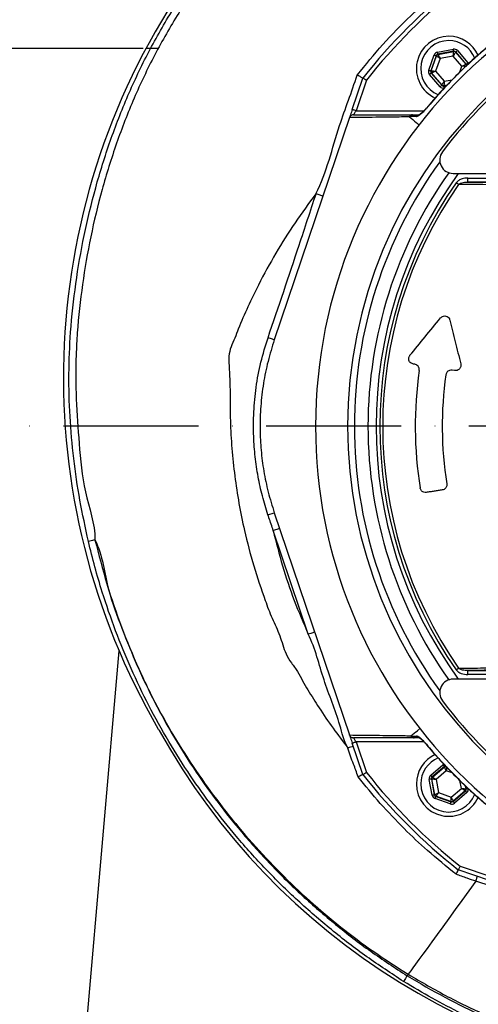
# Model space of a CAD drawing. Extents: x 0 to 10040, y 0 to 6534.
# Drawn here: x 6705 to 6875, y 2552 to 2917 of the extents above; entities that cross this region are included whole.
import ezdxf

# ---------------------------------------------------------------- set-up
doc = ezdxf.new("R2010")
doc.units = 0
doc.header["$LTSCALE"] = 5
doc.header["$MEASUREMENT"] = 0
doc.linetypes.add('GEN7', pattern=[15, 10, -2.5, 0, -2.5])
doc.layers.get('0').update_dxf_attribs({"linetype": 'CONTINUOUS'})
doc.layers.add('7', color=4, linetype='GEN7')
doc.layers.add('8', color=1, linetype='CONTINUOUS')
doc.styles.add('ISO', font='GENISO.SHX')
doc.dimstyles.new('GEN-ISO', dxfattribs={"dimtxt": 50, "dimasz": 50, "dimexe": 40, "dimexo": 1, "dimgap": 30, "dimtad": 0, "dimtih": 1, "dimtoh": 1, "dimdec": 1, "dimdsep": 46, "dimtxsty": 'ISO', "dimcen": 2, "dimclrd": 256, "dimclre": 256, "dimclrt": 2, "dimadec": 0, "dimazin": 0, "dimtp": 0.1, "dimtm": 0.1, "dimtfac": 0.05, "dimtdec": 1, "dimtix": 1, "dimtmove": 2, "dimatfit": 3, "dimfxl": 1, "dimtolj": 1, "dimarcsym": 0})

# ---------------------------------------------------------------- blocks, each defined once
blk = doc.blocks.new('*D31')
at = {"layer": '8', "color": 3, "lineweight": 25}
for p, q in [((6750.95, 2905.95), (6527.41, 2905.95)), ((6552.41, 2870.95), (6552.41, 2490.95)), ((6693.06, 2455.95), (6527.41, 2455.95))]:
    blk.add_line(p, q, dxfattribs=at)
at = {"layer": '8', "color": 3}
for points in [[(6558.24, 2870.95), (6546.57, 2870.95), (6552.41, 2905.95)], [(6546.57, 2490.95), (6558.24, 2490.95), (6552.41, 2455.95)]]:
    blk.add_solid(points, dxfattribs=at)
at = {"layer": '8', "color": 2, "insert": (6497.41, 2680.95), "char_height": 50, "attachment_point": 5, "rotation": 90, "style": 'ISO'}
blk.add_mtext('\\A1;17.7', dxfattribs=at)

msp = doc.modelspace()

# ---------------------------------------------------------------- linework, layer by layer
msp.add_line((6756.46, 2905.95), (6751.95, 2905.95))
at = {"color": 7, "linetype": 'Continuous'}
for p, q in [((6859.96, 2904.66), (6865.85, 2905.76)), ((6856.76, 2897.97), (6858.75, 2903.62)), ((6859.5, 2903.35), (6857.51, 2897.7)), ((6857.62, 2897.72), (6859.58, 2903.26)), ((6860.93, 2902.3), (6859.28, 2897.63)), ((6859.58, 2903.26), (6859.5, 2903.35)), ((6866, 2904.97), (6860.11, 2903.87)), ((6860.11, 2903.87), (6860.18, 2903.78)), ((6860.18, 2903.78), (6865.96, 2904.86)), ((6865.8, 2903.21), (6860.93, 2902.3)), ((6869.02, 2899.45), (6865.8, 2903.21)), ((6865.96, 2904.86), (6866, 2904.97)), ((6866.75, 2904.71), (6866.71, 2904.6)), ((6866.71, 2904.6), (6870.53, 2900.14)), ((6870.65, 2900.16), (6866.75, 2904.71)), ((6867.36, 2905.23), (6871.25, 2900.68)), ((6868.25, 2897.27), (6869.02, 2899.45)), ((6870.53, 2900.14), (6870.65, 2900.16)), ((6828.41, 2883.4), (6832.33, 2895)), ((6860.95, 2891.85), (6857.05, 2896.4)), ((6857.51, 2897.7), (6857.62, 2897.72)), ((6857.77, 2896.94), (6857.66, 2896.92)), ((6857.66, 2896.92), (6861.55, 2892.37)), ((6861.59, 2892.48), (6857.77, 2896.94)), ((6859.28, 2897.63), (6862.51, 2893.87)), ((6833.67, 2894.28), (6829.83, 2882.92)), ((6861.55, 2892.37), (6861.59, 2892.48)), ((6862.31, 2892.1), (6863.34, 2892.29)), ((6862.35, 2892.21), (6862.31, 2892.1)), ((6863.45, 2892.42), (6862.35, 2892.21)), ((6862.51, 2893.87), (6865.42, 2894.41)), ((6827.39, 2880.38), (6799.51, 2798.01)), ((6829.83, 2882.92), (6854.96, 2882.92)), ((6865.78, 2859.69), (6893.5, 2859.69)), ((6871.17, 2857.99), (6890.67, 2857.99)), ((6871.17, 2856.49), (6871.17, 2857.99)), ((6890.67, 2856.49), (6871.17, 2856.49)), ((6851.56, 2788.95), (6851.03, 2789.03)), ((6866.34, 2786.61), (6865.39, 2786.76)), ((6797.17, 2733.1), (6799.51, 2733.9)), ((6799.51, 2733.9), (6827.39, 2651.53)), ((6812.11, 2688.86), (6799.11, 2727.29)), ((6726.38, 2502.41), (6742.02, 2682.7)), ((6893.5, 2672.22), (6865.78, 2672.22)), ((6871.17, 2673.91), (6871.17, 2675.41)), ((6871.17, 2675.41), (6890.67, 2675.41)), ((6890.67, 2673.91), (6871.17, 2673.91)), ((6756.55, 2653.71), (6756.85, 2653.16)), ((6832.33, 2636.91), (6828.41, 2648.51)), ((6829.83, 2648.99), (6833.67, 2637.63)), ((6854.96, 2648.99), (6829.83, 2648.99)), ((6857.46, 2636.58), (6862.01, 2640.47)), ((6862.53, 2639.87), (6857.98, 2635.97)), ((6858.09, 2635.93), (6862.55, 2639.75)), ((6862.55, 2639.75), (6862.53, 2639.87)), ((6857.98, 2635.97), (6858.09, 2635.93)), ((6863.24, 2638.24), (6859.48, 2635.02)), ((6865.38, 2637.48), (6863.24, 2638.24)), ((6858.03, 2629.18), (6856.93, 2635.07)), ((6857.82, 2635.18), (6857.72, 2635.22)), ((6857.72, 2635.22), (6858.82, 2629.33)), ((6858.9, 2629.4), (6857.82, 2635.18)), ((6859.48, 2635.02), (6860.39, 2630.15)), ((6865.06, 2628.5), (6868.82, 2631.73)), ((6868.82, 2631.73), (6868.28, 2634.65)), ((6870.27, 2632.69), (6870.48, 2631.57)), ((6870.59, 2631.53), (6870.39, 2632.57)), ((6858.82, 2629.33), (6858.9, 2629.4)), ((6859.42, 2628.8), (6859.34, 2628.72)), ((6859.34, 2628.72), (6864.99, 2626.73)), ((6864.96, 2626.84), (6859.42, 2628.8)), ((6860.39, 2630.15), (6865.06, 2628.5)), ((6870.21, 2630.81), (6865.75, 2626.99)), ((6865.77, 2626.88), (6870.32, 2630.77)), ((6870.84, 2630.17), (6866.29, 2626.27)), ((6870.32, 2630.77), (6870.21, 2630.81)), ((6870.48, 2631.57), (6870.59, 2631.53)), ((6864.72, 2625.98), (6859.07, 2627.97)), ((6864.99, 2626.73), (6864.96, 2626.84)), ((6865.75, 2626.99), (6865.77, 2626.88)), ((6868.41, 2602.89), (6879.77, 2599.05)), ((6879.29, 2597.63), (6867.69, 2601.55))]:
    msp.add_line(p, q, dxfattribs=at)
for points in [[(6866, 2904.97), (6865.99, 2904.99), (6865.98, 2905.03), (6865.97, 2905.11), (6865.95, 2905.21), (6865.93, 2905.32), (6865.9, 2905.46), (6865.88, 2905.61), (6865.85, 2905.76)], [(6858.75, 2903.62), (6858.89, 2903.57), (6859.03, 2903.52), (6859.16, 2903.47), (6859.28, 2903.43), (6859.37, 2903.4), (6859.44, 2903.37), (6859.48, 2903.36), (6859.5, 2903.35)], [(6860.93, 2902.3), (6860.67, 2902.48), (6860.42, 2902.66), (6860.18, 2902.83), (6859.98, 2902.97), (6859.81, 2903.1), (6859.68, 2903.19), (6859.61, 2903.24), (6859.58, 2903.26)], [(6860.11, 2903.87), (6860.11, 2903.89), (6860.1, 2903.93), (6860.08, 2904.01), (6860.06, 2904.11), (6860.04, 2904.22), (6860.02, 2904.36), (6859.99, 2904.51), (6859.96, 2904.66)], [(6860.18, 2903.78), (6860.2, 2903.75), (6860.24, 2903.66), (6860.31, 2903.52), (6860.41, 2903.34), (6860.52, 2903.12), (6860.65, 2902.86), (6860.79, 2902.58), (6860.93, 2902.3)], [(6865.8, 2903.21), (6865.83, 2903.53), (6865.86, 2903.83), (6865.89, 2904.12), (6865.91, 2904.37), (6865.93, 2904.57), (6865.94, 2904.73), (6865.95, 2904.83), (6865.96, 2904.86)], [(6866.71, 2904.6), (6866.69, 2904.57), (6866.64, 2904.48), (6866.55, 2904.35), (6866.44, 2904.18), (6866.3, 2903.97), (6866.14, 2903.73), (6865.97, 2903.47), (6865.8, 2903.21)], [(6866.75, 2904.71), (6866.76, 2904.72), (6866.8, 2904.75), (6866.86, 2904.8), (6866.93, 2904.86), (6867.02, 2904.94), (6867.13, 2905.03), (6867.24, 2905.12), (6867.36, 2905.23)], [(6869.02, 2899.45), (6869.31, 2899.58), (6869.59, 2899.71), (6869.85, 2899.83), (6870.08, 2899.93), (6870.27, 2900.02), (6870.41, 2900.08), (6870.5, 2900.12), (6870.53, 2900.14)], [(6870.68, 2899.35), (6870.64, 2899.35), (6870.55, 2899.36), (6870.39, 2899.37), (6870.18, 2899.38), (6869.93, 2899.39), (6869.65, 2899.41), (6869.34, 2899.43), (6869.02, 2899.45)], [(6870.65, 2900.16), (6870.66, 2900.17), (6870.7, 2900.2), (6870.75, 2900.25), (6870.83, 2900.31), (6870.92, 2900.39), (6871.02, 2900.48), (6871.14, 2900.58), (6871.25, 2900.68)], [(6856.76, 2897.97), (6856.9, 2897.92), (6857.04, 2897.87), (6857.17, 2897.82), (6857.28, 2897.78), (6857.38, 2897.75), (6857.45, 2897.72), (6857.49, 2897.71), (6857.51, 2897.7)], [(6857.05, 2896.4), (6857.17, 2896.5), (6857.28, 2896.59), (6857.38, 2896.68), (6857.48, 2896.76), (6857.55, 2896.83), (6857.61, 2896.87), (6857.64, 2896.9), (6857.66, 2896.92)], [(6857.62, 2897.72), (6857.66, 2897.72), (6857.76, 2897.72), (6857.91, 2897.71), (6858.12, 2897.69), (6858.37, 2897.68), (6858.65, 2897.66), (6858.96, 2897.65), (6859.28, 2897.63)], [(6859.28, 2897.63), (6858.99, 2897.49), (6858.71, 2897.37), (6858.45, 2897.25), (6858.22, 2897.14), (6858.03, 2897.06), (6857.89, 2896.99), (6857.8, 2896.95), (6857.77, 2896.94)], [(6860.95, 2891.85), (6861.06, 2891.95), (6861.18, 2892.04), (6861.28, 2892.13), (6861.37, 2892.21), (6861.45, 2892.28), (6861.5, 2892.33), (6861.54, 2892.36), (6861.55, 2892.37)], [(6861.59, 2892.48), (6861.61, 2892.51), (6861.67, 2892.59), (6861.75, 2892.72), (6861.86, 2892.89), (6862, 2893.1), (6862.16, 2893.34), (6862.33, 2893.6), (6862.51, 2893.87)], [(6862.45, 2891.32), (6862.43, 2891.47), (6862.4, 2891.61), (6862.37, 2891.75), (6862.35, 2891.87), (6862.33, 2891.96), (6862.32, 2892.04), (6862.31, 2892.08), (6862.31, 2892.1)], [(6862.51, 2893.87), (6862.47, 2893.55), (6862.44, 2893.24), (6862.42, 2892.95), (6862.39, 2892.7), (6862.37, 2892.5), (6862.36, 2892.34), (6862.35, 2892.25), (6862.35, 2892.21)], [(6855.84, 2883.88), (6855.84, 2883.88), (6855.89, 2883.84)], [(6828.41, 2883.4), (6828.23, 2882.88), (6828.06, 2882.37), (6827.9, 2881.9), (6827.75, 2881.47), (6827.63, 2881.1), (6827.53, 2880.8), (6827.45, 2880.58), (6827.42, 2880.47)], [(6829.83, 2882.92), (6829.55, 2883.01), (6829.28, 2883.1), (6829.04, 2883.18), (6828.82, 2883.26), (6828.64, 2883.31), (6828.51, 2883.36), (6828.43, 2883.39), (6828.41, 2883.4)], [(6828.81, 2881.42), (6828.83, 2881.44), (6828.87, 2881.51), (6828.95, 2881.62), (6829.05, 2881.77), (6829.17, 2881.95), (6829.32, 2882.17), (6829.48, 2882.4), (6829.65, 2882.65), (6829.83, 2882.92)], [(6867.8, 2855.64), (6867.71, 2855.7), (6867.61, 2855.77), (6867.51, 2855.84), (6867.4, 2855.91), (6867.28, 2855.99), (6867.16, 2856.07), (6867.05, 2856.16), (6866.92, 2856.24)], [(6799.51, 2798.01), (6799.47, 2798.02), (6799.33, 2798.07), (6799.12, 2798.14), (6798.83, 2798.23), (6798.48, 2798.35), (6798.08, 2798.49), (6797.64, 2798.64), (6797.19, 2798.79)], [(6801.48, 2728.09), (6801.43, 2728.08), (6801.29, 2728.03), (6801.08, 2727.96), (6800.78, 2727.86), (6800.42, 2727.74), (6800.01, 2727.6), (6799.57, 2727.45), (6799.11, 2727.29)], [(6814.48, 2689.66), (6814.44, 2689.65), (6814.3, 2689.6), (6814.08, 2689.53), (6813.79, 2689.43), (6813.43, 2689.31), (6813.02, 2689.17), (6812.57, 2689.02), (6812.11, 2688.86)], [(6866.92, 2675.67), (6867.05, 2675.75), (6867.16, 2675.83), (6867.28, 2675.91), (6867.4, 2675.99), (6867.51, 2676.07), (6867.61, 2676.14), (6867.71, 2676.21), (6867.8, 2676.27)], [(6827.42, 2651.44), (6827.45, 2651.33), (6827.53, 2651.11), (6827.63, 2650.81), (6827.75, 2650.44), (6827.9, 2650.01), (6828.06, 2649.54), (6828.23, 2649.03), (6828.41, 2648.51)], [(6829.83, 2648.99), (6829.65, 2649.25), (6829.48, 2649.51), (6829.32, 2649.74), (6829.17, 2649.96), (6829.05, 2650.14), (6828.95, 2650.29), (6828.87, 2650.4), (6828.83, 2650.47), (6828.81, 2650.49)], [(6828.41, 2648.51), (6828.43, 2648.52), (6828.51, 2648.55), (6828.64, 2648.59), (6828.82, 2648.65), (6829.04, 2648.73), (6829.28, 2648.81), (6829.55, 2648.9), (6829.83, 2648.99)], [(6855.89, 2648.07), (6855.84, 2648.03), (6855.84, 2648.03)], [(6862.53, 2639.87), (6862.52, 2639.88), (6862.49, 2639.92), (6862.44, 2639.97), (6862.38, 2640.05), (6862.3, 2640.14), (6862.21, 2640.24), (6862.11, 2640.36), (6862.01, 2640.47)], [(6863.24, 2638.24), (6863.11, 2638.53), (6862.98, 2638.81), (6862.86, 2639.07), (6862.76, 2639.3), (6862.67, 2639.49), (6862.61, 2639.63), (6862.57, 2639.72), (6862.55, 2639.75)], [(6863.34, 2639.9), (6863.34, 2639.86), (6863.33, 2639.77), (6863.32, 2639.61), (6863.31, 2639.4), (6863.29, 2639.15), (6863.28, 2638.87), (6863.26, 2638.56), (6863.24, 2638.24)], [(6857.98, 2635.97), (6857.97, 2635.98), (6857.94, 2636.02), (6857.89, 2636.08), (6857.83, 2636.15), (6857.75, 2636.24), (6857.66, 2636.35), (6857.56, 2636.46), (6857.46, 2636.58)], [(6858.09, 2635.93), (6858.12, 2635.91), (6858.2, 2635.86), (6858.33, 2635.77), (6858.51, 2635.66), (6858.72, 2635.52), (6858.95, 2635.36), (6859.21, 2635.19), (6859.48, 2635.02)], [(6857.72, 2635.22), (6857.7, 2635.21), (6857.65, 2635.2), (6857.58, 2635.19), (6857.48, 2635.17), (6857.36, 2635.15), (6857.23, 2635.12), (6857.08, 2635.1), (6856.93, 2635.07)], [(6859.48, 2635.02), (6859.16, 2635.05), (6858.85, 2635.08), (6858.57, 2635.11), (6858.32, 2635.13), (6858.11, 2635.15), (6857.96, 2635.16), (6857.86, 2635.17), (6857.82, 2635.18)], [(6870.21, 2630.81), (6870.18, 2630.83), (6870.1, 2630.89), (6869.97, 2630.97), (6869.8, 2631.08), (6869.59, 2631.22), (6869.35, 2631.38), (6869.09, 2631.55), (6868.82, 2631.73)], [(6868.82, 2631.73), (6869.14, 2631.69), (6869.45, 2631.66), (6869.73, 2631.64), (6869.98, 2631.61), (6870.19, 2631.59), (6870.34, 2631.58), (6870.44, 2631.57), (6870.48, 2631.57)], [(6871.37, 2631.67), (6871.22, 2631.65), (6871.07, 2631.62), (6870.94, 2631.59), (6870.82, 2631.57), (6870.72, 2631.55), (6870.65, 2631.54), (6870.6, 2631.53), (6870.59, 2631.53)], [(6858.82, 2629.33), (6858.8, 2629.33), (6858.75, 2629.32), (6858.68, 2629.3), (6858.58, 2629.28), (6858.46, 2629.26), (6858.33, 2629.24), (6858.18, 2629.21), (6858.03, 2629.18)], [(6858.9, 2629.4), (6858.94, 2629.42), (6859.02, 2629.46), (6859.16, 2629.53), (6859.35, 2629.63), (6859.57, 2629.74), (6859.83, 2629.87), (6860.1, 2630.01), (6860.39, 2630.15)], [(6859.07, 2627.97), (6859.12, 2628.11), (6859.17, 2628.25), (6859.22, 2628.38), (6859.26, 2628.5), (6859.29, 2628.59), (6859.32, 2628.66), (6859.33, 2628.7), (6859.34, 2628.72)], [(6860.39, 2630.15), (6860.2, 2629.89), (6860.02, 2629.64), (6859.86, 2629.4), (6859.71, 2629.2), (6859.59, 2629.03), (6859.5, 2628.9), (6859.45, 2628.83), (6859.42, 2628.8)], [(6864.96, 2626.84), (6864.97, 2626.88), (6864.97, 2626.98), (6864.98, 2627.13), (6864.99, 2627.34), (6865.01, 2627.59), (6865.02, 2627.87), (6865.04, 2628.18), (6865.06, 2628.5)], [(6865.06, 2628.5), (6865.19, 2628.21), (6865.32, 2627.93), (6865.44, 2627.67), (6865.54, 2627.44), (6865.63, 2627.25), (6865.69, 2627.11), (6865.74, 2627.02), (6865.75, 2626.99)], [(6870.84, 2630.17), (6870.74, 2630.28), (6870.64, 2630.4), (6870.55, 2630.5), (6870.48, 2630.59), (6870.41, 2630.67), (6870.36, 2630.72), (6870.33, 2630.76), (6870.32, 2630.77)], [(6864.72, 2625.98), (6864.77, 2626.12), (6864.82, 2626.26), (6864.87, 2626.39), (6864.91, 2626.5), (6864.94, 2626.6), (6864.96, 2626.67), (6864.98, 2626.71), (6864.99, 2626.73)], [(6866.29, 2626.27), (6866.19, 2626.39), (6866.1, 2626.5), (6866.01, 2626.6), (6865.93, 2626.7), (6865.86, 2626.77), (6865.81, 2626.83), (6865.78, 2626.86), (6865.77, 2626.88)], [(6874.2, 2597.31), (6871.58, 2593.69), (6869.02, 2590.18), (6866.56, 2586.78), (6864.2, 2583.53), (6861.96, 2580.45), (6859.86, 2577.56), (6857.91, 2574.88), (6856.13, 2572.43), (6854.52, 2570.22), (6853.11, 2568.27), (6851.89, 2566.59), (6850.88, 2565.2), (6850.08, 2564.1), (6849.5, 2563.3), (6849.14, 2562.81)], [(6849.14, 2562.81), (6849.07, 2562.72), (6849.01, 2562.63), (6848.95, 2562.55), (6848.9, 2562.47), (6848.85, 2562.41), (6848.81, 2562.35), (6848.77, 2562.3), (6848.74, 2562.26)]]:
    msp.add_lwpolyline(points, dxfattribs=at)
for centre, radius, start, end in [((6996.73, 2765.95), 181.93, 273.1509, 180), ((6996.73, 2765.95), 170.06, 273.3712, 180), ((6980.16, 2783.95), 258.78, 146.2168, 210.2186), ((6996.73, 2765.95), 209, 128.13, 141.87), ((6996.73, 2765.95), 207.5, 128.2008, 141.7992), ((6864.15, 2898.54), 12, 90, 245.3986), ((6864.15, 2898.54), 12, 24.6174, 90), ((6864.15, 2898.54), 10.4, 90, 248.3004), ((6864.15, 2898.54), 10.4, 22.0045, 90), ((6860.33, 2903), 0.8, 100.5942, 160.5725), ((6866.1, 2904.08), 0.8, 40.592, 100.5742), ((6997.44, 2765.25), 170, 127.0632, 142.9368), ((6869.93, 2899.62), 0.8, 359.8729, 40.574), ((6858.38, 2897.46), 0.8, 160.594, 220.5727), ((6862.2, 2893), 0.8, 220.595, 280.5733), ((6853.39, 2880.04), 1.37, 90.6024, 146.0873), ((6865.78, 2864.69), 5, 142.9368, 270), ((6996.73, 2765.95), 167.56, 144.2027, 180), ((6996.73, 2765.95), 162.5, 144.658, 180), ((6996.73, 2765.95), 159.5, 144.0063, 215.9937), ((6996.73, 2765.95), 158.12, 145.1797, 214.8203), ((6996.73, 2765.95), 157.06, 145.1797, 214.8203), ((6996.73, 2765.95), 145, 171.7796, 189.0736), ((6996.73, 2765.95), 135, 171.8616, 189.0768), ((6996.73, 2765.95), 181.93, 180, 266.7682), ((6996.73, 2765.95), 170.06, 180, 266.6288), ((6996.73, 2765.95), 167.56, 180, 215.7973), ((6996.73, 2765.95), 162.5, 180, 215.342), ((6865.78, 2667.22), 5, 90, 217.0632), ((6997.44, 2766.66), 170, 217.0632, 232.9368), ((6980.04, 2777.11), 255.3, 209.0463, 267.5582), ((6853.39, 2651.86), 1.37, 213.9116, 269.3986), ((6830.34, 2637.65), 9.72, 98.9382, 111.513), ((6864.15, 2633.37), 12, 114.5634, 180), ((6864.15, 2633.37), 10.4, 112.0554, 180), ((6863.07, 2639.15), 0.8, 89.6801, 130.5761), ((6996.73, 2765.95), 209, 218.13, 231.87), ((6996.73, 2765.95), 207.5, 218.2008, 231.7992), ((6858.61, 2635.32), 0.8, 130.592, 190.5742), ((6864.15, 2633.37), 12, 180, 335.4441), ((6864.15, 2633.37), 10.4, 180, 338.3108), ((6859.69, 2629.55), 0.8, 190.5942, 250.5725), ((6869.69, 2631.42), 0.8, 310.595, 10.5733), ((6865.23, 2627.6), 0.8, 250.594, 310.5727)]:
    msp.add_arc(centre, radius, start, end, dxfattribs=at)
for centre, major_axis, ratio, start_param, end_param in [((6866.14, 2904.18), (-0.53, -1.51), 0.999797, 2.618082, 3.665103), ((6860.26, 2903.08), (1.04, -1.22), 0.999797, 2.618082, 3.665103), ((6860.26, 2903.08), (-0.521, 0.608), 0.999391, 5.759674, 6.806696), ((6866.14, 2904.18), (0.266, 0.755), 0.999391, 5.759674, 6.806696), ((6870.04, 2899.64), (0.787, 0.147), 0.999391, 6.189548, 6.806696), ((6870.04, 2899.64), (-1.57, -0.29), 0.999797, 3.39216, 3.665103), ((6858.27, 2897.44), (1.57, 0.29), 0.999797, 2.618082, 3.665103), ((6858.27, 2897.44), (0.787, 0.147), 0.999391, 2.618082, 3.665103), ((6862.16, 2892.89), (0.53, 1.51), 0.999797, 2.618082, 3.665103), ((6862.16, 2892.89), (0.266, 0.755), 0.999391, 2.618082, 3.665103), ((6863.05, 2639.26), (0.29, -1.57), 0.999797, 3.393806, 3.665103), ((6863.05, 2639.26), (-0.147, 0.787), 0.999391, 6.186845, 6.806696), ((6858.5, 2635.36), (1.51, -0.53), 0.999797, 2.618082, 3.665103), ((6858.5, 2635.36), (0.755, -0.266), 0.999391, 2.618082, 3.665103), ((6869.8, 2631.38), (-1.51, 0.53), 0.999797, 2.618082, 3.665103), ((6859.6, 2629.48), (1.22, 1.04), 0.999797, 2.618082, 3.665103), ((6859.6, 2629.48), (0.608, 0.521), 0.999391, 2.618082, 3.665103), ((6869.8, 2631.38), (0.755, -0.266), 0.999391, 5.759674, 6.806696), ((6865.25, 2627.49), (-0.29, 1.57), 0.999797, 2.618082, 3.665103), ((6865.25, 2627.49), (-0.147, 0.787), 0.999391, 2.618082, 3.665103)]:
    msp.add_ellipse(centre, major_axis=major_axis, ratio=ratio, start_param=start_param, end_param=end_param, dxfattribs=at)
for points, knots in [([(6730.65, 2723.27), (6729.54, 2728.36), (6727.32, 2738.54), (6725.07, 2754.02), (6723.67, 2769.61), (6723.25, 2785.25), (6723.93, 2801.68), (6725.8, 2818.87), (6728.89, 2836.75), (6733.14, 2854.41), (6738.54, 2871.73), (6745.07, 2888.59), (6752.83, 2904.9), (6761.8, 2920.58), (6771.89, 2935.59), (6783.02, 2949.82), (6795.04, 2963.13), (6807.94, 2975.42), (6821.5, 2986.84), (6835.6, 2997.62), (6850.05, 3007.98), (6864.68, 3018.07), (6874.43, 3024.8), (6879.3, 3028.17)], [0, 0, 0, 0, 0.042699, 0.085522, 0.128364, 0.171143, 0.213806, 0.263304, 0.312967, 0.362675, 0.412317, 0.461797, 0.511018, 0.560435, 0.609929, 0.659366, 0.708603, 0.757032, 0.80549, 0.854062, 0.902733, 0.951419, 1, 1, 1, 1]), ([(6880.86, 3026.22), (6876, 3022.86), (6866.28, 3016.15), (6851.69, 3006.09), (6837.27, 2995.77), (6823.21, 2985.02), (6809.68, 2973.65), (6796.86, 2961.42), (6784.93, 2948.22), (6773.91, 2934.13), (6763.92, 2919.27), (6755.04, 2903.76), (6747.36, 2887.61), (6740.89, 2870.9), (6735.53, 2853.74), (6731.32, 2836.24), (6728.27, 2818.52), (6726.67, 2803.89), (6725.88, 2789.72), (6725.96, 2776.02), (6727.23, 2759.06), (6728.69, 2741.53), (6733.08, 2729.9), (6733.08, 2723.86), (6733.08, 2723.86)], [0, 0, 0, 0, 0.048818, 0.097742, 0.14665, 0.195459, 0.244152, 0.292817, 0.341939, 0.391261, 0.44064, 0.489942, 0.539048, 0.588462, 0.638038, 0.687679, 0.737276, 0.786709, 0.809326, 0.854657, 0.899991, 0.949996, 1, 1, 1, 1, 1]), ([(6830.23, 2896.15), (6833.34, 2899.98), (6839.59, 2907.65), (6848.49, 2916.74), (6857.46, 2925.1), (6863.13, 2929.69), (6866.62, 2932.52)], [0, 0, 0, 0, 0.286963, 0.575349, 0.739144, 1, 1, 1, 1]), ([(6878.83, 2906.83), (6877.28, 2905.53), (6873.86, 2902.64), (6868.75, 2897.84), (6863.46, 2892.49), (6859.14, 2887.8), (6856.69, 2884.85), (6855.87, 2883.85)], [0, 0, 0, 0, 0.186609, 0.412464, 0.646577, 0.880698, 1, 1, 1, 1]), ([(6878.85, 2906.8), (6877.96, 2906.04), (6873.82, 2902.54), (6867.89, 2896.98), (6861.19, 2890.01), (6857.65, 2885.89), (6855.89, 2883.84)], [0, 0, 0, 0, 0.108108, 0.499989, 0.74975, 1, 1, 1, 1]), ([(6814.94, 2852.14), (6814.94, 2852.14), (6818.95, 2860.16), (6821.67, 2872.23), (6827.02, 2886.79), (6829.16, 2893.03), (6830.23, 2896.15)], [0, 0, 0, 0, 0.000001, 0.576042, 0.787894, 1, 1, 1, 1]), ([(6832.33, 2895), (6832.31, 2895.02), (6832.26, 2895.04), (6831.89, 2895.25), (6831.33, 2895.56), (6830.74, 2895.87), (6830.36, 2896.08), (6830.23, 2896.15), (6830.23, 2896.15)], [0, 0, 0, 0, 0.218608, 0.437157, 0.657304, 0.880512, 0.995413, 1, 1, 1, 1]), ([(6833.67, 2894.28), (6833.67, 2894.28), (6833.56, 2894.33), (6833.31, 2894.47), (6832.93, 2894.67), (6832.6, 2894.85), (6832.38, 2894.98), (6832.35, 2894.99), (6832.33, 2895)], [0, 0, 0, 0, 0.005674, 0.151194, 0.366231, 0.578369, 0.78916, 1, 1, 1, 1]), ([(6852.25, 2880.81), (6852.27, 2880.81), (6852.43, 2880.82), (6852.88, 2881.01), (6853.75, 2881.63), (6854.82, 2882.62), (6855.55, 2883.45), (6855.89, 2883.84)], [0, 0, 0, 0, 0.03279, 0.210914, 0.446333, 0.744292, 1, 1, 1, 1]), ([(6855.84, 2883.88), (6855.61, 2883.61), (6855.12, 2883.05), (6854.39, 2882.33), (6853.76, 2881.79), (6853.36, 2881.5), (6853.15, 2881.39), (6853.14, 2881.39), (6853.14, 2881.39)], [0, 0, 0, 0, 0.223664, 0.470158, 0.679491, 0.841707, 0.944175, 1, 1, 1, 1]), ([(6828.81, 2881.42), (6828.81, 2881.42), (6828.69, 2881.41), (6828.4, 2881.38), (6827.99, 2881.2), (6827.6, 2880.86), (6827.46, 2880.55), (6827.39, 2880.4)], [0, 0, 0, 0, 0.00825, 0.190257, 0.461165, 0.730555, 1, 1, 1, 1]), ([(6849.66, 2880.65), (6849.66, 2880.65), (6847.94, 2880.65), (6842.79, 2880.55), (6837.27, 2880.5), (6831.99, 2880.43), (6828.88, 2880.4), (6827.39, 2880.38)], [0, 0, 0, 0, 0.000001, 0.265088, 0.530191, 0.774757, 1, 1, 1, 1]), ([(6828.81, 2881.42), (6831.95, 2881.42), (6836.84, 2881.42), (6844.25, 2881.42), (6848.59, 2881.42), (6850.76, 2881.42)], [0, 0, 0, 0, 0.471197, 0.735522, 1, 1, 1, 1]), ([(6849.62, 2880.8), (6849.62, 2880.79), (6849.61, 2880.79), (6849.6, 2880.77), (6849.6, 2880.73), (6849.62, 2880.69), (6849.64, 2880.67), (6849.66, 2880.65)], [0, 0, 0, 0, 0.031666, 0.0737468, 0.1520161, 0.4878587, 1, 1, 1, 1]), ([(6850.76, 2881.42), (6850.74, 2881.42), (6850.62, 2881.41), (6850.34, 2881.37), (6849.94, 2881.18), (6849.72, 2880.93), (6849.62, 2880.8)], [0, 0, 0, 0, 0.031078, 0.283402, 0.641698, 1, 1, 1, 1]), ([(6852.25, 2880.81), (6851.67, 2880.81), (6850.79, 2880.8), (6849.92, 2880.8), (6849.62, 2880.8)], [0, 0, 0, 0, 0.658074, 1, 1, 1, 1]), ([(6849.66, 2880.65), (6850.48, 2879.97), (6851.71, 2878.96), (6852.93, 2877.95), (6853.33, 2877.62)], [0, 0, 0, 0, 0.674801, 1, 1, 1, 1]), ([(6850.76, 2881.42), (6851.05, 2881.42), (6851.92, 2881.42), (6852.8, 2881.42), (6853.37, 2881.42)], [0, 0, 0, 0, 0.34021, 1, 1, 1, 1]), ([(6871.17, 2857.99), (6870.47, 2857.94), (6869.31, 2857.84), (6867.82, 2857.2), (6867.22, 2856.55), (6866.92, 2856.24)], [0, 0, 0, 0, 0.4434028, 0.7319433, 1, 1, 1, 1]), ([(6867.8, 2855.64), (6868.03, 2855.79), (6868.56, 2856.14), (6869.72, 2856.43), (6870.62, 2856.47), (6871.17, 2856.49)], [0, 0, 0, 0, 0.2385617, 0.5285275, 1, 1, 1, 1]), ([(6889.85, 2855.4), (6889.06, 2855.41), (6885.11, 2855.45), (6877.73, 2855.53), (6871.22, 2855.6), (6867.8, 2855.64)], [0, 0, 0, 0, 0.1060893, 0.5304611, 1, 1, 1, 1]), ([(6814.94, 2852.14), (6812.32, 2848.6), (6807.05, 2841.48), (6799.97, 2830.16), (6794.23, 2819.71), (6789.7, 2810.27), (6786.81, 2803.7), (6784.91, 2798.65), (6783.41, 2795.44), (6782.49, 2791.97), (6782.95, 2786.19), (6783.2, 2778.2), (6783.11, 2767.93), (6783.74, 2757.7), (6784.79, 2747.51), (6786.35, 2737.38), (6788.61, 2726.26), (6791.74, 2714.21), (6795.39, 2703.43), (6798.57, 2694.75), (6801.8, 2688.4), (6803.22, 2682.47), (6805.79, 2678.14), (6808.3, 2675.12), (6809.9, 2671.52), (6811.97, 2668.23), (6813.99, 2664.9), (6817.03, 2660.14), (6821.2, 2654), (6824.92, 2649.13), (6826.78, 2646.7)], [0, 0, 0, 0, 0.0591029, 0.1187248, 0.1788833, 0.2188955, 0.2591503, 0.2750427, 0.2911464, 0.3067353, 0.3223487, 0.3684022, 0.4141542, 0.4599169, 0.5056903, 0.5514732, 0.5972642, 0.6577138, 0.7181727, 0.7498463, 0.7815145, 0.8133019, 0.8307817, 0.848435, 0.8657847, 0.8831686, 0.9005538, 0.9179358, 0.9589403, 1, 1, 1, 1]), ([(6797.19, 2798.79), (6801.06, 2810.22), (6807.09, 2827.99), (6812.91, 2845.82), (6814.99, 2852.18)], [0, 0, 0, 0, 0.643086, 1, 1, 1, 1]), ([(6814.99, 2852.18), (6814.99, 2852.18), (6814.99, 2852.18), (6814.98, 2852.18), (6814.96, 2852.17), (6814.95, 2852.16), (6814.94, 2852.14)], [0, 0, 0, 0, 0.070111, 0.161814, 0.330084, 1, 1, 1, 1]), ([(6817.5, 2851.18), (6817.5, 2851.18), (6817.5, 2851.2), (6817.42, 2851.26), (6817.1, 2851.41), (6816.53, 2851.64), (6815.79, 2851.91), (6815.26, 2852.09), (6814.99, 2852.18)], [0, 0, 0, 0, 0.034533, 0.183287, 0.387465, 0.591642, 0.795822, 1, 1, 1, 1]), ([(6861.06, 2806.11), (6861.22, 2806.27), (6861.58, 2806.63), (6862.31, 2806.88), (6863.14, 2806.85), (6863.88, 2806.46), (6864.36, 2805.91), (6864.5, 2805.49), (6864.55, 2805.33)], [0, 0, 0, 0, 0.128692, 0.293167, 0.510902, 0.731719, 0.898999, 1, 1, 1, 1]), ([(6849.79, 2792.27), (6851.64, 2794.54), (6855.34, 2799.1), (6859.15, 2803.77), (6861.06, 2806.11)], [0, 0, 0, 0, 0.499583, 1, 1, 1, 1]), ([(6864.55, 2805.33), (6865.21, 2802.66), (6866.54, 2797.31), (6867.91, 2791.82), (6868.59, 2789.06)], [0, 0, 0, 0, 0.499606, 1, 1, 1, 1]), ([(6797.17, 2733.1), (6796.44, 2735.44), (6794.99, 2740.1), (6793.44, 2747.31), (6792.35, 2754.66), (6791.76, 2762.68), (6791.81, 2771.28), (6792.68, 2780.51), (6794.38, 2789.74), (6796.25, 2795.77), (6797.19, 2798.79)], [0, 0, 0, 0, 0.109556, 0.219112, 0.330902, 0.442692, 0.57967, 0.716647, 0.858314, 1, 1, 1, 1]), ([(6799.51, 2798.01), (6798.69, 2795.36), (6797.04, 2790.07), (6795.39, 2781.83), (6794.39, 2773.4), (6794.13, 2765.1), (6794.53, 2757.07), (6795.54, 2749.28), (6797.13, 2741.52), (6798.72, 2736.44), (6799.51, 2733.9)], [0, 0, 0, 0, 0.127389, 0.254777, 0.385867, 0.516956, 0.636209, 0.755461, 0.877731, 1, 1, 1, 1]), ([(6851.03, 2789.03), (6850.73, 2789.12), (6850.22, 2789.27), (6849.68, 2789.82), (6849.41, 2790.38), (6849.31, 2790.95), (6849.37, 2791.48), (6849.54, 2791.94), (6849.71, 2792.16), (6849.79, 2792.27)], [0, 0, 0, 0, 0.265624, 0.452626, 0.591261, 0.701766, 0.81283, 0.911861, 1, 1, 1, 1]), ([(6853.22, 2786.69), (6853.24, 2786.86), (6853.26, 2787.22), (6853.11, 2787.77), (6852.77, 2788.34), (6852.22, 2788.78), (6851.77, 2788.89), (6851.56, 2788.95)], [0, 0, 0, 0, 0.140571, 0.280521, 0.479022, 0.755707, 1, 1, 1, 1]), ([(6868.59, 2789.06), (6868.62, 2788.91), (6868.68, 2788.59), (6868.61, 2788.08), (6868.43, 2787.63), (6868.12, 2787.18), (6867.6, 2786.77), (6866.96, 2786.56), (6866.52, 2786.59), (6866.34, 2786.61)], [0, 0, 0, 0, 0.108985, 0.218472, 0.321529, 0.42973, 0.598447, 0.832995, 1, 1, 1, 1]), ([(6865.39, 2786.76), (6865.08, 2786.77), (6864.55, 2786.78), (6863.86, 2786.42), (6863.43, 2785.97), (6863.18, 2785.51), (6863.12, 2785.2), (6863.09, 2785.07)], [0, 0, 0, 0, 0.3387881, 0.5774575, 0.7544248, 0.8955033, 1, 1, 1, 1]), ([(6855.84, 2741.43), (6855.53, 2741.42), (6855, 2741.4), (6854.32, 2741.76), (6853.89, 2742.21), (6853.64, 2742.66), (6853.58, 2742.96), (6853.55, 2743.09)], [0, 0, 0, 0, 0.341349, 0.579698, 0.757141, 0.898983, 1, 1, 1, 1]), ([(6863.42, 2744.66), (6863.44, 2744.48), (6863.47, 2744.12), (6863.32, 2743.57), (6862.99, 2743), (6862.44, 2742.54), (6861.98, 2742.42), (6861.76, 2742.37)], [0, 0, 0, 0, 0.138971, 0.277322, 0.473645, 0.747386, 1, 1, 1, 1]), ([(6799.11, 2727.29), (6799.11, 2727.29), (6798.7, 2728.91), (6797.92, 2730.81), (6797.28, 2732.75), (6797.17, 2733.1)], [0, 0, 0, 0, 0.00001, 0.816158, 1, 1, 1, 1]), ([(6799.11, 2727.29), (6800.21, 2722.92), (6802.4, 2714.16), (6806.75, 2701.31), (6810.32, 2693.01), (6812.11, 2688.86)], [0, 0, 0, 0, 0.333107, 0.666444, 1, 1, 1, 1]), ([(6733.08, 2723.84), (6733.04, 2723.83), (6732.96, 2723.81), (6732.31, 2723.66), (6731.35, 2723.44), (6730.65, 2723.27)], [0, 0, 0, 0, 0.225356, 0.436794, 1, 1, 1, 1]), ([(6847.43, 2560.13), (6842.84, 2563.14), (6833.64, 2569.16), (6820.56, 2579.25), (6808.07, 2590.06), (6796.29, 2601.62), (6785.82, 2613.28), (6776.58, 2624.89), (6768.19, 2636.59), (6760.27, 2649.09), (6752.92, 2662.37), (6746.35, 2676.08), (6740.58, 2690.13), (6736.23, 2702.76), (6732.97, 2713.83), (6731.42, 2720.12), (6730.65, 2723.27)], [0, 0, 0, 0, 0.079982, 0.160195, 0.240475, 0.320668, 0.400634, 0.468749, 0.536865, 0.61046, 0.684243, 0.758096, 0.831891, 0.905497, 0.952748, 1, 1, 1, 1]), ([(6733.08, 2723.86), (6733.08, 2723.86), (6733.08, 2723.85), (6733.08, 2723.85), (6733.08, 2723.84)], [0, 0, 0, 0, 0.004098, 1, 1, 1, 1]), ([(6733.08, 2723.84), (6733.08, 2723.84), (6733.08, 2723.84), (6733.08, 2723.84), (6733.08, 2723.84), (6733.08, 2723.84), (6733.08, 2723.84), (6733.08, 2723.84), (6733.08, 2723.83), (6733.08, 2723.83)], [0, 0, 0, 0, 0.001831, 0.003973, 0.008383, 0.023653, 0.083643, 0.323707, 1, 1, 1, 1]), ([(6733.08, 2723.83), (6733.08, 2723.83), (6735.95, 2718.09), (6737.06, 2706.37), (6743.04, 2691.06), (6748.6, 2677.09), (6755.15, 2663.53), (6762.42, 2650.36), (6770.26, 2637.99), (6778.57, 2626.39), (6787.73, 2614.9), (6798.1, 2603.35), (6809.76, 2591.9), (6822.14, 2581.19), (6835.09, 2571.2), (6844.19, 2565.24), (6848.74, 2562.26)], [0, 0, 0, 0, 0, 0.09444, 0.168049, 0.241846, 0.315701, 0.389486, 0.463084, 0.531223, 0.599362, 0.679328, 0.759522, 0.839804, 0.920018, 1, 1, 1, 1]), ([(6733.08, 2723.83), (6734.48, 2718.37), (6737.28, 2707.48), (6742.76, 2691.53), (6749.18, 2675.98), (6756.28, 2661.34), (6764.18, 2647.78), (6772.5, 2635.14), (6781.54, 2622.99), (6791.28, 2611.36), (6801.64, 2600.33), (6812.6, 2589.92), (6824.15, 2580.18), (6836.29, 2571.03), (6844.85, 2565.56), (6849.14, 2562.81)], [0, 0, 0, 0, 0.082859, 0.165558, 0.24809, 0.330463, 0.404871, 0.479133, 0.553418, 0.627856, 0.702562, 0.776284, 0.850414, 0.924986, 1, 1, 1, 1]), ([(6826.78, 2646.7), (6826.78, 2646.7), (6825.29, 2649.3), (6823.34, 2658.17), (6817.4, 2671.77), (6814.77, 2683.54), (6812.11, 2688.86), (6812.11, 2688.86)], [0, 0, 0, 0, 0.000001, 0.201432, 0.600239, 0.999999, 1, 1, 1, 1]), ([(6866.92, 2675.67), (6866.93, 2675.66), (6867.13, 2675.38), (6867.7, 2674.83), (6869.12, 2674.09), (6870.36, 2673.98), (6871.17, 2673.91)], [0, 0, 0, 0, 0.006934, 0.217445, 0.494656, 1, 1, 1, 1]), ([(6867.8, 2676.27), (6868.57, 2676.28), (6872.42, 2676.32), (6879.73, 2676.4), (6886.37, 2676.47), (6889.85, 2676.51)], [0, 0, 0, 0, 0.106089, 0.530457, 1, 1, 1, 1]), ([(6871.17, 2675.41), (6870.54, 2675.45), (6869.59, 2675.5), (6868.44, 2675.82), (6867.98, 2676.14), (6867.8, 2676.27)], [0, 0, 0, 0, 0.535828, 0.8097685, 1, 1, 1, 1]), ([(6850.2, 2651.25), (6850.97, 2651.87), (6852.06, 2652.74), (6853.15, 2653.62), (6853.47, 2653.87)], [0, 0, 0, 0, 0.70856, 1, 1, 1, 1]), ([(6827.39, 2651.53), (6830.66, 2651.49), (6835.4, 2651.44), (6842.08, 2651.35), (6846.89, 2651.31), (6848.88, 2651.25), (6850.2, 2651.25), (6850.2, 2651.25)], [0, 0, 0, 0, 0.470784, 0.68247, 0.89415, 0.999999, 1, 1, 1, 1]), ([(6827.39, 2651.51), (6827.46, 2651.36), (6827.6, 2651.05), (6827.99, 2650.71), (6828.4, 2650.53), (6828.69, 2650.49), (6828.81, 2650.49), (6828.81, 2650.49)], [0, 0, 0, 0, 0.269434, 0.538806, 0.809714, 0.991766, 1, 1, 1, 1]), ([(6851.29, 2650.49), (6849.08, 2650.49), (6844.64, 2650.49), (6837.04, 2650.49), (6832.03, 2650.49), (6828.81, 2650.49)], [0, 0, 0, 0, 0.263854, 0.527894, 1, 1, 1, 1]), ([(6850.2, 2651.25), (6850.19, 2651.24), (6850.17, 2651.22), (6850.15, 2651.2), (6850.14, 2651.18), (6850.14, 2651.16), (6850.14, 2651.14), (6850.14, 2651.13), (6850.15, 2651.12), (6850.15, 2651.11), (6850.16, 2651.11)], [0, 0, 0, 0, 0.321472, 0.539566, 0.688565, 0.791466, 0.899239, 0.942449, 0.978519, 1, 1, 1, 1]), ([(6850.16, 2651.11), (6850.36, 2651.11), (6851.06, 2651.1), (6851.76, 2651.1), (6852.25, 2651.1)], [0, 0, 0, 0, 0.297099, 1, 1, 1, 1]), ([(6850.16, 2651.11), (6850.26, 2650.98), (6850.47, 2650.73), (6850.87, 2650.54), (6851.15, 2650.49), (6851.28, 2650.49), (6851.29, 2650.49)], [0, 0, 0, 0, 0.358936, 0.717873, 0.968059, 1, 1, 1, 1]), ([(6853.37, 2650.49), (6852.88, 2650.49), (6852.19, 2650.49), (6851.5, 2650.49), (6851.29, 2650.49)], [0, 0, 0, 0, 0.70509, 1, 1, 1, 1]), ([(6855.89, 2648.07), (6855.51, 2648.5), (6854.75, 2649.37), (6853.66, 2650.35), (6852.77, 2650.98), (6852.41, 2651.06), (6852.25, 2651.1)], [0, 0, 0, 0, 0.284835, 0.578119, 0.81174, 1, 1, 1, 1]), ([(6853.13, 2650.52), (6853.14, 2650.52), (6853.15, 2650.52), (6853.3, 2650.44), (6853.61, 2650.23), (6854.11, 2649.82), (6854.79, 2649.2), (6855.4, 2648.55), (6855.76, 2648.12), (6855.88, 2647.98)], [0, 0, 0, 0, 0.054594, 0.139041, 0.258773, 0.435539, 0.649623, 0.890751, 1, 1, 1, 1]), ([(6830.53, 2636.07), (6829.99, 2637.64), (6828.78, 2641.19), (6827.28, 2644.66), (6826.78, 2646.7), (6826.78, 2646.7)], [0, 0, 0, 0, 0.4426817, 0.9999946, 1, 1, 1, 1]), ([(6855.84, 2648.04), (6855.86, 2648.02), (6857.31, 2646.2), (6860.47, 2642.67), (6865.42, 2637.36), (6870.78, 2632.13), (6875.28, 2628.01), (6878.04, 2625.74), (6878.83, 2625.09)], [0, 0, 0, 0, 0.002099, 0.214443, 0.436924, 0.671019, 0.905129, 1, 1, 1, 1]), ([(6855.89, 2648.07), (6856.64, 2647.18), (6860.15, 2643.04), (6865.71, 2637.11), (6872.68, 2630.41), (6876.79, 2626.87), (6878.85, 2625.11)], [0, 0, 0, 0, 0.108109, 0.49999, 0.74975, 1, 1, 1, 1]), ([(6830.53, 2636.07), (6830.53, 2636.07), (6830.78, 2636.2), (6831.26, 2636.45), (6831.83, 2636.72), (6832.23, 2636.9), (6832.3, 2636.91), (6832.33, 2636.91)], [0, 0, 0, 0, 0.0051, 0.255241, 0.50507, 0.752489, 1, 1, 1, 1]), ([(6866.87, 2599.87), (6863.3, 2602.76), (6856.64, 2608.15), (6847.32, 2616.99), (6838.65, 2626.08), (6833.24, 2632.73), (6830.53, 2636.07)], [0, 0, 0, 0, 0.268003, 0.499512, 0.74929, 1, 1, 1, 1]), ([(6832.33, 2636.91), (6832.35, 2636.92), (6832.38, 2636.93), (6832.6, 2637.05), (6832.93, 2637.23), (6833.31, 2637.44), (6833.56, 2637.57), (6833.67, 2637.63), (6833.67, 2637.63)], [0, 0, 0, 0, 0.21084, 0.421631, 0.633769, 0.848806, 0.994326, 1, 1, 1, 1]), ([(6868.41, 2602.89), (6868.41, 2602.89), (6868.35, 2602.78), (6868.22, 2602.53), (6868.01, 2602.15), (6867.83, 2601.82), (6867.71, 2601.6), (6867.7, 2601.57), (6867.69, 2601.55)], [0, 0, 0, 0, 0.005674, 0.151194, 0.366231, 0.578369, 0.78916, 1, 1, 1, 1]), ([(6866.87, 2599.87), (6866.87, 2599.88), (6866.99, 2600.09), (6867.21, 2600.53), (6867.48, 2601.07), (6867.67, 2601.46), (6867.68, 2601.52), (6867.69, 2601.55)], [0, 0, 0, 0, 0.005243, 0.227717, 0.487119, 0.743507, 1, 1, 1, 1]), ([(6874.2, 2597.31), (6874.2, 2597.31), (6873.1, 2597.58), (6870.7, 2598.6), (6868.25, 2599.42), (6866.87, 2599.87)], [0, 0, 0, 0, 0.000008, 0.440207, 1, 1, 1, 1]), ([(6874.21, 2597.31), (6874.29, 2597.56), (6874.45, 2598.07), (6874.62, 2598.68), (6874.7, 2599.05), (6874.7, 2599.17), (6874.69, 2599.18), (6874.69, 2599.18)], [0, 0, 0, 0, 0.251457, 0.502915, 0.754376, 0.948556, 1, 1, 1, 1]), ([(6963.94, 2566.88), (6956.72, 2569.25), (6940.68, 2574.52), (6915.82, 2583.01), (6893.22, 2590.43), (6879.2, 2595.88), (6874.21, 2597.31), (6874.21, 2597.31)], [0, 0, 0, 0, 0.240643, 0.534992, 0.829462, 0.999999, 1, 1, 1, 1]), ([(6874.21, 2597.31), (6874.21, 2597.31), (6874.21, 2597.31), (6874.21, 2597.31), (6874.21, 2597.31)], [0, 0, 0, 0, 0.152228, 1, 1, 1, 1]), ([(6849.14, 2562.81), (6854, 2559.97), (6863.69, 2554.31), (6878.89, 2547.12), (6894.46, 2540.93), (6910.39, 2535.84), (6926.59, 2531.85), (6943, 2528.97), (6959.11, 2527.29), (6973.71, 2526.63), (6982.77, 2526.9), (6986.73, 2527.02)], [0, 0, 0, 0, 0.116914, 0.233377, 0.349458, 0.465237, 0.580803, 0.696245, 0.811645, 0.917446, 1, 1, 1, 1]), ([(6848.74, 2562.26), (6848.72, 2562.23), (6848.68, 2562.16), (6848.44, 2561.78), (6848.1, 2561.22), (6847.75, 2560.66), (6847.52, 2560.29), (6847.44, 2560.15), (6847.43, 2560.13)], [0, 0, 0, 0, 0.219437, 0.438875, 0.658314, 0.877762, 0.980183, 1, 1, 1, 1]), ([(6974.97, 2522.81), (6970.28, 2522.97), (6960.89, 2523.29), (6946.87, 2524.7), (6932.81, 2526.88), (6918.78, 2529.94), (6904.8, 2533.83), (6891.82, 2538.27), (6879.84, 2543.11), (6868.78, 2548.2), (6857.96, 2553.87), (6850.94, 2558.05), (6847.43, 2560.13)], [0, 0, 0, 0, 0.104682, 0.209432, 0.31409, 0.421839, 0.52968, 0.63743, 0.727641, 0.817852, 0.908916, 1, 1, 1, 1]), ([(6848.74, 2562.26), (6853.37, 2559.55), (6862.63, 2554.13), (6877.08, 2547.02), (6889.75, 2541.73), (6903.27, 2536.95), (6917.64, 2532.72), (6933.71, 2529.23), (6948.43, 2527.04), (6961.7, 2525.75), (6970.58, 2525.45), (6975.02, 2525.31)], [0, 0, 0, 0, 0.120826, 0.241741, 0.36251, 0.429798, 0.564798, 0.699798, 0.799832, 0.899945, 1, 1, 1, 1])]:
    msp.add_open_spline(points, degree=3, knots=knots, dxfattribs=at)
for points in [[(6827.39, 2880.38), (6827.39, 2880.4)], [(6871.17, 2856.49), (6890.67, 2856.22)], [(6861.76, 2742.37), (6855.84, 2741.43)], [(6890.67, 2675.69), (6871.17, 2675.41)], [(6827.39, 2651.51), (6827.39, 2651.53)], [(6874.21, 2597.31), (6874.2, 2597.31)]]:
    msp.add_open_spline(points, degree=1, dxfattribs=at)
at = {"layer": '7'}
msp.add_line((6996.73, 2765.95), (6708.56, 2765.95), dxfattribs=at)

# ---------------------------------------------------------------- dimensions: what is measured, and where the dimension line sits
at = {"layer": '8'}
dim = msp.add_linear_dim(base=(6552.41, 2455.95), p1=(6751.95, 2905.95), p2=(6694.06, 2455.95), angle=90, dimstyle='GEN-ISO', override={"dimasz": 35, "dimexe": 25, "dimtad": 1, "dimtih": 0, "dimtoh": 0, "dimlfac": 0.03937, "dimclrd": 3, "dimclre": 3, "dimadec": 2, "dimazin": 2, "dimlwd": 25, "dimlwe": 25}, dxfattribs=at)
dim.commit()
dim.dimension.update_dxf_attribs({"geometry": '*D31', "text_midpoint": (6497.41, 2680.95)})

doc.saveas('drawing.dxf')
